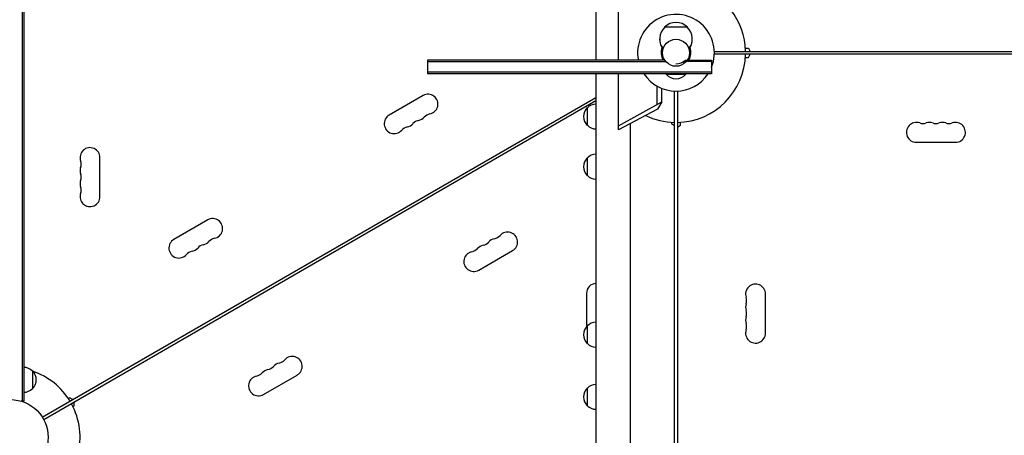
# Model space of a CAD drawing. Units: millimetres. Extents: x -5977 to 6147, y -7039 to 6397.
# Drawn here: x -2006 to -620, y -1620 to -1035 of the extents above; entities that cross this region are included whole.
import ezdxf

# ---------------------------------------------------------------- set-up
doc = ezdxf.new("R2010")
doc.units = ezdxf.units.MM
doc.header["$LTSCALE"] = 20
doc.layers.add('2d', color=230, linetype='Continuous')

msp = doc.modelspace()

# ---------------------------------------------------------------- linework, layer by layer
at = {"layer": '2d'}
for p, q in [((-1194.9, -442), (-1194.9, -1092.5)), ((-2002.5, -591.8), (-2002.5, -1572.2)), ((-2000, -591.8), (-2000, -1572.2)), ((-1162.8, -1092.5), (-1162.8, -973.7)), ((-1066, -1045.9), (-1098, -1045.9)), ((-1100.2, -1076.6), (-1100.3, -1076.6)), ((-1063.7, -1076.6), (-1063.8, -1076.6)), ((-1028, -1080), (-112.9, -1080)), ((-984.2, -1075.5), (-980, -1075.5)), ((-980, -1075.5), (-977.4, -1080)), ((-1097.8, -1092.5), (-1432, -1092.5)), ((-1432, -1092.5), (-1432, -1111.5)), ((-1432, -1094.5), (-1096.3, -1094.5)), ((-1032, -1094.5), (-1071.5, -1094.5)), ((-1068.8, -1092.5), (-1032, -1092.5)), ((-1032, -1092.5), (-1032, -1111.5)), ((-112.9, -1084), (-1028, -1084)), ((-984.2, -1088.5), (-980, -1088.5)), ((-980, -1088.5), (-977.4, -1084)), ((-1032, -1109.5), (-1432, -1109.5)), ((-1032, -1111.5), (-1432, -1111.5)), ((-1194.9, -1111.5), (-1194.9, -1722)), ((-1162.8, -1190.3), (-1162.8, -1111.5)), ((-1096, -1111.5), (-1096, -1112)), ((-1096, -1112), (-1068, -1112)), ((-1068, -1111.5), (-1068, -1112)), ((-1108.9, -1128.8), (-1108.9, -1154.8)), ((-1102, -1151), (-1102, -1132.2)), ((-1084, -2111), (-1084, -1136)), ((-1080, -1136), (-1080, -2111)), ((-1974.2, -1594.8), (-1194.9, -1144.9)), ((-1194.9, -1149.5), (-1972.2, -1598.3)), ((-1438.1, -1142.1), (-1485.8, -1169.6)), ((-1206.8, -1184.2), (-1206.8, -1159.2)), ((-1162.8, -1184.6), (-1102, -1151)), ((-1108.2, -1161.3), (-1162.8, -1190.3)), ((-1102, -1151), (-1108.2, -1161.3)), ((-1146.6, -1181.7), (-1146.6, -1722)), ((-1088.5, -1179.8), (-1088.5, -1181.8)), ((-1088.5, -1181.8), (-1084, -1184.4)), ((-1080, -1186.6), (-1075.5, -1184)), ((-1075.5, -1184), (-1075.5, -1179.8)), ((-743.5, -1208), (-688.5, -1208)), ((-1893, -1284.5), (-1893, -1229.5)), ((-1206.8, -1254.8), (-1206.8, -1229.8)), ((-1741.3, -1317.1), (-1788.9, -1344.6)), ((-1359.8, -1387.9), (-1312.1, -1360.4)), ((-1208, -1420.5), (-1208, -1467.5)), ((-956, -1476.5), (-956, -1421.5)), ((-1206.8, -1491.2), (-1206.8, -1466.2)), ((-1988, -1529.7), (-1988, -1554.7)), ((-1662.9, -1562.9), (-1615.3, -1535.4)), ((-1206.8, -1578.7), (-1206.8, -1553.7)), ((-2000, -1572.2), (-2003.9, -1572.2)), ((-1935.9, -1567.5), (-1937.6, -1568.5)), ((-1931.4, -1570.1), (-1935.9, -1567.5)), ((-1931.1, -1579.7), (-1929.4, -1578.7)), ((-1929.4, -1578.7), (-1929.4, -1573.5))]:
    msp.add_line(p, q, dxfattribs=at)
for centre, radius in [((-1082, -1082), 19), ((-2019, -1623), 53)]:
    msp.add_circle(centre, radius, dxfattribs=at)
for centre, radius, start, end in [((-1082, -1082), 98, 1.1694, 74.7999), ((-1082, -1082), 54, 337.8084, 191.2123), ((-1082, -1062.4), 23, 45.9208, 134.0792), ((-1082, -1062.6), 23, 133.5613, 217.4453), ((-1082, -1062.6), 23, 322.5547, 46.4387), ((-1082, -1062.8), 23, 179.7509, 217.4453), ((-1082, -1062.8), 23, 322.5547, 0.2491), ((-1082, -1082), 20.9, 159.747, 210.1266), ((-1082, -1082), 20.9, 329.8734, 20.253), ((-1082, -1077.5), 20, 270, 311.4096), ((-1082, -1082), 98, 271.1694, 358.8306), ((-1082, -1082), 54, 213.1133, 326.8867), ((-1082, -1100.2), 18.3, 220.1905, 319.8095), ((-1431.1, -1154.3), 14, 280.8901, 120), ((-1195.3, -1171.7), 17, 132.6679, 227.3321), ((-1194.6, -1171.2), 17, 91.1469, 135.8135), ((-1478.8, -1181.8), 14, 120, 319.1099), ((-1441.7, -1190.9), 14, 100.8901, 139.1099), ((-1447, -1163.4), 14, 280.8901, 319.1099), ((-1425.9, -1181.8), 14, 100.8901, 139.1099), ((-1082, -1082), 98, 244.0862, 268.8306), ((-1457.6, -1200.1), 14, 100.8901, 139.1099), ((-1462.9, -1172.6), 14, 280.8901, 319.1099), ((-1194.6, -1172.2), 17, 224.1865, 268.8531), ((-743.5, -1194), 14, 70.8901, 270), ((-734.3, -1167.5), 14, 250.8901, 289.1099), ((-725.2, -1194), 14, 70.8901, 109.1099), ((-716, -1167.5), 14, 250.8901, 289.1099), ((-706.8, -1194), 14, 70.8901, 109.1099), ((-697.7, -1167.5), 14, 250.8901, 289.1099), ((-688.5, -1194), 14, 270, 109.1099), ((-1907, -1229.5), 14, 0, 199.1099), ((-1195.3, -1242.3), 17, 132.6679, 227.3321), ((-1194.6, -1241.8), 17, 91.1469, 135.8135), ((-1907, -1247.8), 14, 160.8901, 199.1099), ((-1933.5, -1238.7), 14, 340.8901, 19.1099), ((-1933.5, -1257), 14, 340.8901, 19.1099), ((-1194.6, -1242.8), 17, 224.1865, 268.8531), ((-1907, -1266.2), 14, 160.8901, 199.1099), ((-1933.5, -1275.3), 14, 340.8901, 19.1099), ((-1907, -1284.5), 14, 160.8901, 0), ((-1734.3, -1329.3), 14, 280.8901, 120), ((-1781.9, -1356.8), 14, 120, 319.1099), ((-1729, -1356.8), 14, 100.8901, 139.1099), ((-1335, -1357.4), 14, 100.8901, 139.1099), ((-1340.3, -1329.9), 14, 280.8901, 319.1099), ((-1319.1, -1348.2), 14, 300, 139.1099), ((-1766, -1347.6), 14, 280.8901, 319.1099), ((-1744.8, -1365.9), 14, 100.8901, 139.1099), ((-1750.1, -1338.4), 14, 280.8901, 319.1099), ((-1372.1, -1348.2), 14, 280.8901, 319.1099), ((-1350.9, -1366.6), 14, 100.8901, 139.1099), ((-1356.2, -1339.1), 14, 280.8901, 319.1099), ((-1760.7, -1375.1), 14, 100.8901, 139.1099), ((-1366.8, -1375.7), 14, 100.8901, 300), ((-1194, -1420.5), 14, 93.7818, 180), ((-970, -1421.5), 14, 0, 199.1099), ((-996.5, -1430.7), 14, 340.8901, 19.1099), ((-970, -1439.8), 14, 160.8901, 199.1099), ((-970, -1458.2), 14, 160.8901, 199.1099), ((-996.5, -1449), 14, 340.8901, 19.1099), ((-1195.3, -1478.7), 17, 132.6679, 227.3321), ((-1194.6, -1478.2), 17, 91.1469, 135.8135), ((-996.5, -1467.3), 14, 340.8901, 19.1099), ((-970, -1476.5), 14, 160.8901, 0), ((-1194.6, -1479.2), 17, 224.1865, 268.8531), ((-1622.3, -1523.2), 14, 300, 139.1099), ((-2000.2, -1541.7), 17, 44.1865, 89.3587), ((-1659.3, -1514.1), 14, 280.8901, 319.1099), ((-1638.1, -1532.4), 14, 100.8901, 139.1099), ((-1643.4, -1504.9), 14, 280.8901, 319.1099), ((-1999.6, -1542.2), 17, 312.6679, 47.3321), ((-2019, -1623), 98, 31.1694, 71.2317), ((-1669.9, -1550.7), 14, 100.8901, 300), ((-1675.2, -1523.2), 14, 280.8901, 319.1099), ((-1654, -1541.6), 14, 100.8901, 139.1099), ((-1194.6, -1565.7), 17, 91.1469, 135.8135), ((-2000.2, -1542.7), 17, 270.6413, 315.8135), ((-1195.3, -1566.2), 17, 132.6679, 227.3321), ((-2019, -1623), 98, 345.2001, 28.8306), ((-1194.6, -1566.7), 17, 224.1865, 268.8531)]:
    msp.add_arc(centre, radius, start, end, dxfattribs=at)

doc.saveas('drawing.dxf')
